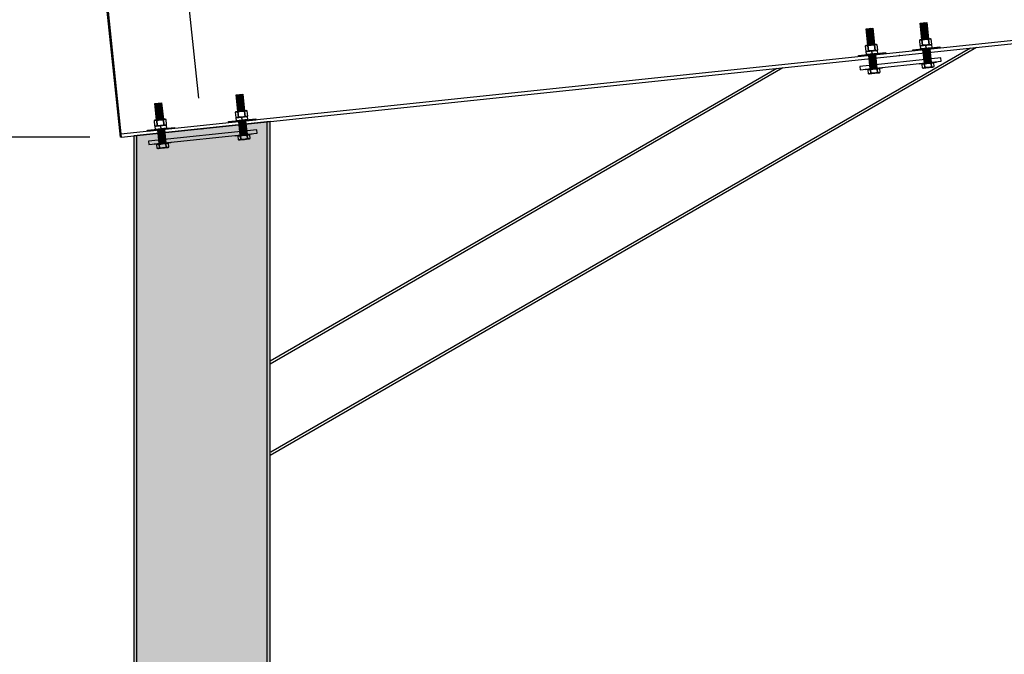
# Model space of a CAD drawing. Units: inches. Extents: x 3017 to 3221, y -2544 to -780.
# Drawn here: x 3065 to 3137, y -1813 to -1766 of the extents above; entities that cross this region are included whole.
import ezdxf

# ---------------------------------------------------------------- set-up
doc = ezdxf.new("R2010")
doc.units = ezdxf.units.IN
doc.header["$LTSCALE"] = 12
doc.header["$MEASUREMENT"] = 0
for name, color, linetype in [('CANOPY1', 1, 'Continuous'), ('DIM3', 3, 'Continuous'), ('FASTENER6', 6, 'Continuous'), ('MASK188', 188, 'Continuous')]:
    doc.layers.add(name, color=color, linetype=linetype)
doc.styles.add('TVM', font='trebuc.ttf')
doc.dimstyles.new('TVM', dxfattribs={"dimscale": 96, "dimtxt": 0.09375, "dimasz": 0.09375, "dimexe": 0.09375, "dimexo": 0.09375, "dimgap": 0.015625, "dimtad": 0, "dimdec": 3, "dimzin": 3, "dimdsep": 46, "dimlunit": 4, "dimtxsty": 'TVM', "dimblk": 'ARCHTICK', "dimcen": 0, "dimclrd": 256, "dimclre": 256, "dimclrt": 256, "dimadec": 1, "dimazin": 0, "dimtfac": 1, "dimtdec": 3, "dimtofl": 0, "dimtmove": 0, "dimatfit": 3, "dimfxl": 1, "dimtfill": 1, "dimfrac": 1, "dimtolj": 1, "dimtzin": 0, "dimlwd": -1, "dimlwe": -1, "dimarcsym": 0})

# ---------------------------------------------------------------- blocks, each defined once
blk = doc.blocks.new('_ArchTick')
at = {"color": 0, "linetype": 'ByBlock', "const_width": 0.15}
blk.add_lwpolyline([(-0.5, -0.5), (0.5, 0.5)], dxfattribs=at)
blk = doc.blocks.new('*D20')
at = {"layer": 'Defpoints', "color": 0, "transparency": 16777216}
for p in [(2434.237, -3895.553), (2464.245, -3895.553), (2434.237, -3990.923)]:
    blk.add_point(p, dxfattribs=at)
at = {"layer": 'DIM3', "transparency": 16777216}
for p, q in [((2461.995, -3895.553), (2431.987, -3895.553)), ((2434.237, -3895.553), (2434.237, -3901.937)), ((2434.237, -3990.923), (2434.237, -3984.54))]:
    blk.add_line(p, q, dxfattribs=at)
at = {"layer": 'DIM3', "transparency": 16777216, "xscale": 2.25, "yscale": 2.25, "zscale": 2.25}
for p, rotation in [((2434.237, -3895.553), 90), ((2434.237, -3990.923), 270)]:
    blk.add_blockref('_ArchTick', p, dxfattribs=dict(at, rotation=rotation))
at = {"layer": 'DIM3', "transparency": 16777216, "insert": (2434.237, -3943.238), "char_height": 2.25, "attachment_point": 5, "rotation": 90, "style": 'TVM', "bg_fill": 3, "box_fill_scale": 1.25, "bg_fill_color": 256, "bg_fill_true_color": 13158600, "bg_fill_transparency": 0}
blk.add_mtext('\\A1;CANOPY HEIGHT BOTTOM OF BEAM ABOVE FINISHED FLOOR', dxfattribs=at)
blk = doc.blocks.new('*D21')
at = {"layer": 'Defpoints', "color": 0, "transparency": 16777216}
for p in [(2459.799, -3872.37), (2460.911, -3882.949), (2470.24, -3894.923)]:
    blk.add_point(p, dxfattribs=at)
at = {"layer": 'DIM3', "transparency": 16777216}
for p, q in [((2470.005, -3892.685), (2467.546, -3869.293)), ((2460.676, -3880.712), (2459.564, -3870.132)), ((2467.781, -3871.531), (2459.799, -3872.37)), ((2459.799, -3872.37), (2457.561, -3872.605))]:
    blk.add_line(p, q, dxfattribs=at)
at = {"layer": 'DIM3', "transparency": 16777216, "xscale": 2.25, "yscale": 2.25, "zscale": 2.25}
for p, rotation in [((2467.781, -3871.531), 5.999999999980875), ((2459.799, -3872.37), 185.9999999999809)]:
    blk.add_blockref('_ArchTick', p, dxfattribs=dict(at, rotation=rotation))
at = {"layer": 'DIM3', "transparency": 16777216, "insert": (2449.743, -3873.427), "char_height": 2.25, "attachment_point": 5, "rotation": 6, "style": 'TVM', "bg_fill": 3, "box_fill_scale": 1.25, "bg_fill_color": 256, "bg_fill_true_color": 13158600, "bg_fill_transparency": 0}
blk.add_mtext('\\A1;OVERHANG', dxfattribs=at)
blk = doc.blocks.new('*D22')
at = {"layer": 'Defpoints', "color": 0, "transparency": 16777216}
for p in [(2585.105, -3859.2), (2586.217, -3869.779), (2470.24, -3894.923)]:
    blk.add_point(p, dxfattribs=at)
at = {"layer": 'DIM3', "transparency": 16777216}
for p, q in [((2585.981, -3867.542), (2584.869, -3856.962)), ((2585.105, -3859.2), (2540.6, -3863.877)), ((2467.781, -3871.531), (2512.285, -3866.853)), ((2470.005, -3892.685), (2467.546, -3869.293))]:
    blk.add_line(p, q, dxfattribs=at)
at = {"layer": 'DIM3', "transparency": 16777216, "xscale": 2.25, "yscale": 2.25, "zscale": 2.25}
for p, rotation in [((2585.105, -3859.2), 5.999999999980901), ((2467.781, -3871.531), 185.9999999999809)]:
    blk.add_blockref('_ArchTick', p, dxfattribs=dict(at, rotation=rotation))
at = {"layer": 'DIM3', "transparency": 16777216, "insert": (2526.443, -3865.365), "char_height": 2.25, "attachment_point": 5, "rotation": 6, "style": 'TVM', "bg_fill": 3, "box_fill_scale": 1.25, "bg_fill_color": 256, "bg_fill_true_color": 13158600, "bg_fill_transparency": 0}
blk.add_mtext('\\A1;CENTER OF COLUMN', dxfattribs=at)

msp = doc.modelspace()

# ---------------------------------------------------------------- hatches: boundary and pattern name
at = {"layer": 'FASTENER6', "ltscale": 0.03125}
h = msp.add_hatch(dxfattribs=at)
h.set_pattern_fill('ANSI31', color=256, scale=0.25, angle=146)
h.set_pattern_definition([(191, (3081.178117, -1773.334415), (0.0059628, -0.0306759), [])])
h.paths.add_polyline_path([(3080.8601, -1772.7006), (3080.7319, -1771.4805), (3081.2291, -1771.4282), (3081.3574, -1772.6484)])
h = msp.add_hatch(dxfattribs=at)
h.set_pattern_fill('ANSI31', color=256, scale=0.25, angle=146)
h.set_pattern_definition([(191, (3075.210986, -1773.961585), (0.0059628, -0.0306759), [])])
h.paths.add_polyline_path([(3074.893, -1773.3278), (3074.7648, -1772.1077), (3075.262, -1772.0554), (3075.3903, -1773.2756)])
h = msp.add_hatch(dxfattribs=at)
h.set_pattern_fill('ANSI31', color=256, scale=0.25, angle=146)
h.set_pattern_definition([(191, (3081.377048, -1775.227112), (0.0059628, -0.0306759), [])])
h.paths.add_polyline_path([(3081.0406, -1774.4174), (3080.9392, -1773.4528), (3081.4364, -1773.4005), (3081.5378, -1774.3652)])
h = msp.add_hatch(dxfattribs=at)
h.set_pattern_fill('ANSI31', color=256, scale=0.25, angle=146)
h.set_pattern_definition([(191, (3075.409916, -1775.854283), (0.0059628, -0.0306759), [])])
h.paths.add_polyline_path([(3075.0734, -1775.0446), (3074.972, -1774.0799), (3075.4693, -1774.0277), (3075.5707, -1774.9923)])
at = {"layer": 'MASK188'}
h = msp.add_hatch(color=256, dxfattribs=at)
h.dxf.hatch_style = 1
h.paths.add_polyline_path([(3073.2273, -1904.9593), (3083.2273, -1904.9593), (3083.2273, -1773.4335), (3073.2273, -1774.4845)])

# ---------------------------------------------------------------- linework, layer by layer
at = {"layer": 'CANOPY1'}
for points in [[(3193.4817, -1761.6241), (3072.2694, -1774.364), (3072.2924, -1774.5828), (3193.5047, -1761.8429)], [(3072.2924, -1774.5828), (3072.2327, -1774.5891), (3071.1874, -1764.6438), (3071.2471, -1764.6376)], [(3073.2273, -1904.9593), (3083.2273, -1904.9593), (3083.2273, -1773.4335), (3073.2273, -1774.4845)]]:
    msp.add_lwpolyline(points, close=True, dxfattribs=at)
for points in [[(3083.0073, -1904.9593), (3083.0073, -1773.4566)], [(3073.4473, -1904.9593), (3073.4473, -1774.4614)], [(3083.2273, -1809.9593), (3083.2273, -1801.474)]]:
    msp.add_lwpolyline(points, dxfattribs=at)
at = {"layer": 'FASTENER6', "ltscale": 0.03125}
for points in [[(3080.8601, -1772.7006), (3080.7319, -1771.4805), (3081.2291, -1771.4282), (3081.3574, -1772.6484)], [(3074.893, -1773.3278), (3074.7648, -1772.1077), (3075.262, -1772.0554), (3075.3903, -1773.2756)], [(3074.2262, -1774.1583), (3074.2168, -1774.0688), (3076.2058, -1773.8598), (3076.2152, -1773.9493)], [(3080.1933, -1773.5312), (3080.1839, -1773.4416), (3082.1729, -1773.2326), (3082.1823, -1773.3221)], [(3081.0406, -1774.4174), (3080.9392, -1773.4528), (3081.4364, -1773.4005), (3081.5378, -1774.3652)], [(3075.0734, -1775.0446), (3074.972, -1774.0799), (3075.4693, -1774.0277), (3075.5707, -1774.9923)], [(3080.6725, -1774.5033), (3080.6676, -1774.4566), (3081.9108, -1774.326), (3081.9157, -1774.3726)], [(3074.7054, -1775.1304), (3074.7005, -1775.0838), (3075.9437, -1774.9532), (3075.9486, -1774.9998)]]:
    msp.add_lwpolyline(points, close=True, dxfattribs=at)
for points in [[(3080.7684, -1772.7103), (3080.7681, -1772.7103, 0.1311619), (3080.6865, -1772.7416), (3080.6747, -1772.7502), (3080.7142, -1773.1258), (3080.7276, -1773.1318, 0.1311217), (3080.8138, -1773.1454), (3080.8141, -1773.1454, 0.1517384), (3080.9064, -1773.1056), (3080.8669, -1772.73, 0.1517384)], [(3080.7231, -1772.7151), (3080.6865, -1772.7416, -0.1311619), (3080.7681, -1772.7103)], [(3080.7276, -1773.1318), (3080.7688, -1773.1502), (3080.8138, -1773.1454, -0.1311217)], [(3080.7684, -1772.7103, -0.1517387), (3080.8669, -1772.73, -0.0603526), (3081.1084, -1772.6746)], [(3080.9064, -1773.1056, -0.1517387), (3080.8141, -1773.1454), (3081.1541, -1773.1097, -0.0603526)], [(3081.1091, -1772.6745), (3081.1084, -1772.6746, 0.0603526), (3080.8669, -1772.73), (3080.9064, -1773.1056, 0.0603526), (3081.1541, -1773.1097), (3081.1549, -1773.1096, 0.0603526), (3081.3964, -1773.0541), (3081.3569, -1772.6785, 0.0603526)], [(3081.1091, -1772.6745, -0.0603526), (3081.3569, -1772.6785, -0.1517387), (3081.4492, -1772.6387)], [(3081.1549, -1773.1096), (3081.4949, -1773.0738, -0.1517015), (3081.3964, -1773.0541, -0.0603526)], [(3081.4495, -1772.6387), (3081.4492, -1772.6387, 0.1517384), (3081.3569, -1772.6785), (3081.3964, -1773.0541, 0.1517012), (3081.4949, -1773.0738), (3081.4952, -1773.0738, 0.1310493), (3081.5767, -1773.0425), (3081.5885, -1773.0339), (3081.549, -1772.6583), (3081.5357, -1772.6524, 0.1311385)], [(3081.4495, -1772.6387, -0.1311385), (3081.5357, -1772.6524), (3081.4944, -1772.634)], [(3081.4952, -1773.0738), (3081.5402, -1773.0691), (3081.5767, -1773.0425, -0.1310493)], [(3074.8012, -1773.3375), (3074.8009, -1773.3375, 0.1311619), (3074.7194, -1773.3688), (3074.7076, -1773.3774), (3074.7471, -1773.753), (3074.7604, -1773.759, 0.1311217), (3074.8467, -1773.7726), (3074.847, -1773.7726, 0.1517384), (3074.9392, -1773.7328), (3074.8997, -1773.3572, 0.1517384)], [(3074.756, -1773.3422), (3074.7194, -1773.3688, -0.1311619), (3074.8009, -1773.3375)], [(3074.7604, -1773.759), (3074.8017, -1773.7773), (3074.8467, -1773.7726, -0.1311217)], [(3074.8012, -1773.3375, -0.1517387), (3074.8997, -1773.3572, -0.0603526), (3075.1413, -1773.3017)], [(3074.9392, -1773.7328, -0.1517387), (3074.847, -1773.7726), (3075.187, -1773.7368, -0.0603526)], [(3075.142, -1773.3017), (3075.1413, -1773.3017, 0.0603526), (3074.8997, -1773.3572), (3074.9392, -1773.7328, 0.0603526), (3075.187, -1773.7368), (3075.1877, -1773.7368, 0.0603526), (3075.4292, -1773.6813), (3075.3898, -1773.3057, 0.0603526)], [(3075.142, -1773.3017, -0.0603526), (3075.3898, -1773.3057, -0.1517387), (3075.482, -1773.2659)], [(3075.1877, -1773.7368), (3075.5277, -1773.701, -0.1517015), (3075.4292, -1773.6813, -0.0603526)], [(3075.4823, -1773.2659), (3075.482, -1773.2659, 0.1517384), (3075.3898, -1773.3057), (3075.4292, -1773.6813, 0.1517012), (3075.5277, -1773.701), (3075.5281, -1773.701, 0.1310493), (3075.6096, -1773.6697), (3075.6214, -1773.6611), (3075.5819, -1773.2855), (3075.5686, -1773.2795, 0.1311385)], [(3075.4823, -1773.2659, -0.1311385), (3075.5686, -1773.2795), (3075.5273, -1773.2612)], [(3075.5281, -1773.701), (3075.573, -1773.6963), (3075.6096, -1773.6697, -0.1310493)], [(3080.9537, -1774.4737), (3080.9534, -1774.4737, 0.1311619), (3080.8719, -1774.505), (3080.8601, -1774.5136), (3080.8865, -1774.7649), (3080.8998, -1774.7709, 0.1311217), (3080.9861, -1774.7845), (3080.9864, -1774.7845, 0.1517384), (3081.0786, -1774.7447), (3081.0522, -1774.4934, 0.1517384)], [(3080.9084, -1774.4785), (3080.8719, -1774.505, -0.1311619), (3080.9534, -1774.4737)], [(3080.9537, -1774.4737, -0.1517387), (3081.0522, -1774.4934, -0.0603526), (3081.2937, -1774.438)], [(3081.2945, -1774.4379), (3081.2937, -1774.438, 0.0603526), (3081.0522, -1774.4934), (3081.0786, -1774.7447, 0.0603526), (3081.3264, -1774.7488), (3081.3271, -1774.7487, 0.0603526), (3081.5687, -1774.6932), (3081.5422, -1774.4419, 0.0603526)], [(3081.2945, -1774.4379, -0.0603526), (3081.5422, -1774.4419, -0.1517387), (3081.6345, -1774.4022)], [(3081.6348, -1774.4021), (3081.6345, -1774.4022, 0.1517384), (3081.5422, -1774.4419), (3081.5687, -1774.6932, 0.1517012), (3081.6671, -1774.7129), (3081.6675, -1774.7129, 0.1310493), (3081.749, -1774.6816), (3081.7608, -1774.673), (3081.7344, -1774.4217), (3081.7211, -1774.4158, 0.1311385)], [(3081.6348, -1774.4021, -0.1311385), (3081.7211, -1774.4158), (3081.6798, -1774.3974)], [(3074.9866, -1775.1009), (3074.9863, -1775.1009, 0.1311619), (3074.9047, -1775.1322), (3074.8929, -1775.1408), (3074.9194, -1775.3921), (3074.9327, -1775.3981, 0.1311217), (3075.0189, -1775.4117), (3075.0192, -1775.4117, 0.1517384), (3075.1115, -1775.3719), (3075.0851, -1775.1206, 0.1517384)], [(3074.9413, -1775.1056), (3074.9047, -1775.1322, -0.1311619), (3074.9863, -1775.1009)], [(3074.9866, -1775.1009, -0.1517387), (3075.0851, -1775.1206, -0.0603526), (3075.3266, -1775.0651)], [(3075.3273, -1775.0651), (3075.3266, -1775.0651, 0.0603526), (3075.0851, -1775.1206), (3075.1115, -1775.3719, 0.0603526), (3075.3593, -1775.3759), (3075.36, -1775.3759, 0.0603526), (3075.6015, -1775.3204), (3075.5751, -1775.0691, 0.0603526)], [(3075.3273, -1775.0651, -0.0603526), (3075.5751, -1775.0691, -0.1517387), (3075.6674, -1775.0293)], [(3075.36, -1775.3759), (3075.7, -1775.3401, -0.1517015), (3075.6015, -1775.3204, -0.0603526)], [(3075.6677, -1775.0293), (3075.6674, -1775.0293, 0.1517384), (3075.5751, -1775.0691), (3075.6015, -1775.3204, 0.1517012), (3075.7, -1775.3401), (3075.7004, -1775.3401, 0.1310493), (3075.7818, -1775.3088), (3075.7937, -1775.3002), (3075.7673, -1775.0489), (3075.7539, -1775.0429, 0.1311385)], [(3075.6677, -1775.0293, -0.1311385), (3075.7539, -1775.0429), (3075.7126, -1775.0246)], [(3075.7004, -1775.3401), (3075.7453, -1775.3354), (3075.7818, -1775.3088, -0.1310493)], [(3080.8998, -1774.7709), (3080.9411, -1774.7893), (3080.9861, -1774.7845, -0.1311217)], [(3081.0786, -1774.7447, -0.1517387), (3080.9864, -1774.7845), (3081.3264, -1774.7488, -0.0603526)], [(3081.3271, -1774.7487), (3081.6671, -1774.7129, -0.1517015), (3081.5687, -1774.6932, -0.0603526)], [(3081.6675, -1774.7129), (3081.7124, -1774.7082), (3081.749, -1774.6816, -0.1310493)], [(3074.9327, -1775.3981), (3074.974, -1775.4164), (3075.0189, -1775.4117, -0.1311217)], [(3075.1115, -1775.3719, -0.1517387), (3075.0192, -1775.4117), (3075.3593, -1775.3759, -0.0603526)]]:
    msp.add_lwpolyline(points, format="xyb", close=True, dxfattribs=at)
at = {"layer": 'FASTENER6'}
for points in [[(3081.5585, -1773.0672), (3081.5824, -1773.2947), (3080.7744, -1773.3796), (3080.7505, -1773.1521)], [(3075.5914, -1773.6943), (3075.6153, -1773.9218), (3074.8072, -1774.0068), (3074.7833, -1773.7793)], [(3074.3275, -1775.123), (3082.2837, -1774.2868), (3082.2576, -1774.0382), (3074.3014, -1774.8744)], [(3081.5378, -1774.3652), (3081.5378, -1774.3652), (3081.0406, -1774.4174), (3081.0406, -1774.4174)], [(3075.5707, -1774.9923), (3075.5707, -1774.9923), (3075.0734, -1775.0446), (3075.0734, -1775.0446)]]:
    msp.add_lwpolyline(points, close=True, dxfattribs=at)
for points in [[(3081.2095, -1773.3339), (3081.1234, -1773.1129)], [(3075.2424, -1773.961), (3075.1563, -1773.7401)]]:
    msp.add_lwpolyline(points, dxfattribs=at)
msp.add_point((3078.2272, -1773.959), dxfattribs=at)
at = {"layer": 'FASTENER6', "ltscale": 0.03125}
for p in [(3081.3264, -1774.7488), (3075.3593, -1775.3759)]:
    msp.add_point(p, dxfattribs=at)

# ---------------------------------------------------------------- next in the draw order: dimensions: what is measured, and where the dimension line sits
at = {"layer": 'DIM3'}
dim = msp.add_linear_dim(base=(3042.2245, -1774.5891), p1=(3042.2245, -1869.9593), p2=(3072.2327, -1774.5891), angle=90, text='CANOPY HEIGHT BOTTOM OF BEAM ABOVE FINISHED FLOOR', dimstyle='TVM', override={"dimscale": 24}, dxfattribs=at)
dim.commit()
dim.dimension.update_dxf_attribs({"geometry": '*D20', "text_midpoint": (3042.2245, -1822.2742), "insert": (607.9876, 2120.9639)})

# ---------------------------------------------------------------- next in the draw order: dimensions: what is measured, and where the dimension line sits
dim = msp.add_linear_dim(base=(3067.7865, -1751.406), p1=(3078.2273, -1773.959), p2=(3068.8984, -1761.9855), angle=6, text='OVERHANG', dimstyle='TVM', override={"dimscale": 24}, dxfattribs=at)
dim.commit()
dim.dimension.update_dxf_attribs({"geometry": '*D21', "text_midpoint": (3057.7305, -1752.4629), "insert": (607.9876, 2120.9639)})

# ---------------------------------------------------------------- next in the draw order: dimensions: what is measured, and where the dimension line sits
dim = msp.add_linear_dim(base=(3193.0921, -1738.2358), p1=(3078.2273, -1773.959), p2=(3194.2041, -1748.8154), angle=6, text='CENTER OF COLUMN', dimstyle='TVM', override={"dimscale": 24}, dxfattribs=at)
dim.commit()
dim.dimension.update_dxf_attribs({"geometry": '*D22', "text_midpoint": (3134.4304, -1744.4014), "insert": (607.9876, 2120.9639)})

# ---------------------------------------------------------------- next in the draw order: hatches: boundary and pattern name
at = {"layer": 'FASTENER6', "ltscale": 0.03125}
h = msp.add_hatch(dxfattribs=at)
h.set_pattern_fill('ANSI31', color=256, scale=0.25, angle=146)
h.set_pattern_definition([(191, (3127.484054, -1768.467465), (0.0059628, -0.0306759), [])])
h.paths.add_polyline_path([(3127.1661, -1767.8337), (3127.0378, -1766.6135), (3127.5351, -1766.5613), (3127.6633, -1767.7814)])
h = msp.add_hatch(dxfattribs=at)
h.set_pattern_fill('ANSI31', color=256, scale=0.25, angle=146)
h.set_pattern_definition([(191, (3131.462142, -1768.04935), (0.0059628, -0.0306759), [])])
h.paths.add_polyline_path([(3131.1442, -1767.4156), (3131.0159, -1766.1954), (3131.5132, -1766.1432), (3131.6414, -1767.3633)])
h = msp.add_hatch(dxfattribs=at)
h.set_pattern_fill('ANSI31', color=256, scale=0.25, angle=146)
h.set_pattern_definition([(191, (3127.682985, -1770.360162), (0.0059628, -0.0306759), [])])
h.paths.add_polyline_path([(3127.3465, -1769.5505), (3127.2451, -1768.5858), (3127.7424, -1768.5335), (3127.8438, -1769.4982)])
h = msp.add_hatch(dxfattribs=at)
h.set_pattern_fill('ANSI31', color=256, scale=0.25, angle=146)
h.set_pattern_definition([(191, (3131.661072, -1769.942048), (0.0059628, -0.0306759), [])])
h.paths.add_polyline_path([(3131.3246, -1769.1324), (3131.2232, -1768.1677), (3131.7205, -1768.1154), (3131.8219, -1769.0801)])

# ---------------------------------------------------------------- next in the draw order: linework, layer by layer
at = {"layer": 'CANOPY1'}
for points in [[(3083.2273, -1797.9593), (3135.1616, -1767.975)], [(3083.2931, -1797.7134), (3134.7215, -1768.0212)], [(3083.2273, -1791.2389), (3120.931, -1769.4707)], [(3083.2273, -1791.0311), (3120.4909, -1769.5169)]]:
    msp.add_lwpolyline(points, dxfattribs=at)
at = {"layer": 'FASTENER6', "ltscale": 0.03125}
for points in [[(3127.1661, -1767.8337), (3127.0378, -1766.6135), (3127.5351, -1766.5613), (3127.6633, -1767.7814)], [(3131.1442, -1767.4156), (3131.0159, -1766.1954), (3131.5132, -1766.1432), (3131.6414, -1767.3633)], [(3130.4773, -1768.2461), (3130.4679, -1768.1566), (3132.457, -1767.9475), (3132.4664, -1768.037)], [(3126.4992, -1768.6642), (3126.4898, -1768.5747), (3128.4789, -1768.3656), (3128.4883, -1768.4551)], [(3127.3465, -1769.5505), (3127.2451, -1768.5858), (3127.7424, -1768.5335), (3127.8438, -1769.4982)], [(3131.3246, -1769.1324), (3131.2232, -1768.1677), (3131.7205, -1768.1154), (3131.8219, -1769.0801)], [(3126.9785, -1769.6363), (3126.9736, -1769.5897), (3128.2167, -1769.459), (3128.2216, -1769.5056)], [(3130.9566, -1769.2182), (3130.9517, -1769.1716), (3132.1948, -1769.0409), (3132.1997, -1769.0875)]]:
    msp.add_lwpolyline(points, close=True, dxfattribs=at)
for points in [[(3131.3931, -1767.3894), (3131.3924, -1767.3895, 0.0603526), (3131.1509, -1767.4449), (3131.1904, -1767.8206, 0.0603526), (3131.4382, -1767.8246), (3131.4389, -1767.8245, 0.0603526), (3131.6804, -1767.7691), (3131.6409, -1767.3934, 0.0603526)], [(3131.3931, -1767.3894, -0.0603526), (3131.6409, -1767.3934, -0.1517387), (3131.7332, -1767.3537)], [(3131.7335, -1767.3536), (3131.7332, -1767.3537, 0.1517384), (3131.6409, -1767.3934), (3131.6804, -1767.7691, 0.1517012), (3131.7789, -1767.7888), (3131.7792, -1767.7887, 0.1310493), (3131.8607, -1767.7575), (3131.8725, -1767.7489), (3131.8331, -1767.3732), (3131.8197, -1767.3673, 0.1311385)], [(3131.7335, -1767.3536, -0.1311385), (3131.8197, -1767.3673), (3131.7785, -1767.3489)], [(3127.0743, -1767.8433), (3127.074, -1767.8434, 0.1311619), (3126.9925, -1767.8747), (3126.9807, -1767.8832), (3127.0201, -1768.2589), (3127.0335, -1768.2648, 0.1311217), (3127.1197, -1768.2785), (3127.12, -1768.2784, 0.1517384), (3127.2123, -1768.2387), (3127.1728, -1767.863, 0.1517384)], [(3127.029, -1767.8481), (3126.9925, -1767.8747, -0.1311619), (3127.074, -1767.8434)], [(3127.0743, -1767.8433, -0.1517387), (3127.1728, -1767.863, -0.0603526), (3127.4143, -1767.8076)], [(3127.4151, -1767.8075), (3127.4143, -1767.8076, 0.0603526), (3127.1728, -1767.863), (3127.2123, -1768.2387, 0.0603526), (3127.4601, -1768.2427), (3127.4608, -1768.2426, 0.0603526), (3127.7023, -1768.1872), (3127.6628, -1767.8115, 0.0603526)], [(3127.4151, -1767.8075, -0.0603526), (3127.6628, -1767.8115, -0.1517387), (3127.7551, -1767.7718)], [(3127.7554, -1767.7718), (3127.7551, -1767.7718, 0.1517384), (3127.6628, -1767.8115), (3127.7023, -1768.1872, 0.1517012), (3127.8008, -1768.2069), (3127.8012, -1768.2069, 0.1310493), (3127.8826, -1768.1756), (3127.8945, -1768.167), (3127.855, -1767.7913), (3127.8416, -1767.7854, 0.1311385)], [(3127.7554, -1767.7718, -0.1311385), (3127.8416, -1767.7854), (3127.8004, -1767.767)], [(3131.0524, -1767.4252), (3131.0521, -1767.4253, 0.1311619), (3130.9705, -1767.4566), (3130.9588, -1767.4651), (3130.9982, -1767.8408), (3131.0116, -1767.8467, 0.1311217), (3131.0978, -1767.8604), (3131.0981, -1767.8603, 0.1517384), (3131.1904, -1767.8206), (3131.1509, -1767.4449, 0.1517384)], [(3131.0071, -1767.43), (3130.9705, -1767.4566, -0.1311619), (3131.0521, -1767.4253)], [(3131.0116, -1767.8467), (3131.0528, -1767.8651), (3131.0978, -1767.8604, -0.1311217)], [(3131.0524, -1767.4252, -0.1517387), (3131.1509, -1767.4449, -0.0603526), (3131.3924, -1767.3895)], [(3131.1904, -1767.8206, -0.1517387), (3131.0981, -1767.8603), (3131.4382, -1767.8246, -0.0603526)], [(3131.4389, -1767.8245), (3131.7789, -1767.7888, -0.1517015), (3131.6804, -1767.7691, -0.0603526)], [(3131.7792, -1767.7887), (3131.8242, -1767.784), (3131.8607, -1767.7575, -0.1310493)], [(3127.0335, -1768.2648), (3127.0748, -1768.2832), (3127.1197, -1768.2785, -0.1311217)], [(3127.2123, -1768.2387, -0.1517387), (3127.12, -1768.2784), (3127.4601, -1768.2427, -0.0603526)], [(3127.4608, -1768.2426), (3127.8008, -1768.2069, -0.1517015), (3127.7023, -1768.1872, -0.0603526)], [(3127.8012, -1768.2069), (3127.8461, -1768.2021), (3127.8826, -1768.1756, -0.1310493)], [(3127.6004, -1769.5709, -0.0603526), (3127.8482, -1769.575, -0.1517387), (3127.9404, -1769.5352)], [(3127.9407, -1769.5352), (3127.9404, -1769.5352, 0.1517384), (3127.8482, -1769.575), (3127.8746, -1769.8263, 0.1517012), (3127.9731, -1769.846), (3127.9734, -1769.846, 0.1310493), (3128.0549, -1769.8147), (3128.0667, -1769.8061), (3128.0403, -1769.5548), (3128.027, -1769.5488, 0.1311385)], [(3127.9407, -1769.5352, -0.1311385), (3128.027, -1769.5488), (3127.9857, -1769.5304)], [(3131.2377, -1769.1886), (3131.2374, -1769.1887, 0.1311619), (3131.1559, -1769.22), (3131.1441, -1769.2285), (3131.1705, -1769.4799), (3131.1839, -1769.4858, 0.1311217), (3131.2701, -1769.4995), (3131.2704, -1769.4994, 0.1517384), (3131.3627, -1769.4597), (3131.3362, -1769.2083, 0.1517384)], [(3131.1925, -1769.1934), (3131.1559, -1769.22, -0.1311619), (3131.2374, -1769.1887)], [(3131.1839, -1769.4858), (3131.2251, -1769.5042), (3131.2701, -1769.4995, -0.1311217)], [(3131.2377, -1769.1886, -0.1517387), (3131.3362, -1769.2083, -0.0603526), (3131.5778, -1769.1529)], [(3131.3627, -1769.4597, -0.1517387), (3131.2704, -1769.4994), (3131.6104, -1769.4637, -0.0603526)], [(3131.5785, -1769.1528), (3131.5778, -1769.1529, 0.0603526), (3131.3362, -1769.2083), (3131.3627, -1769.4597, 0.0603526), (3131.6104, -1769.4637), (3131.6112, -1769.4636, 0.0603526), (3131.8527, -1769.4082), (3131.8263, -1769.1568, 0.0603526)], [(3131.5785, -1769.1528, -0.0603526), (3131.8263, -1769.1568, -0.1517387), (3131.9185, -1769.1171)], [(3131.6112, -1769.4636), (3131.9512, -1769.4279, -0.1517015), (3131.8527, -1769.4082, -0.0603526)], [(3131.9188, -1769.1171), (3131.9185, -1769.1171, 0.1517384), (3131.8263, -1769.1568), (3131.8527, -1769.4082, 0.1517012), (3131.9512, -1769.4279), (3131.9515, -1769.4278, 0.1310493), (3132.033, -1769.3966), (3132.0448, -1769.388), (3132.0184, -1769.1366), (3132.0051, -1769.1307, 0.1311385)], [(3131.9188, -1769.1171, -0.1311385), (3132.0051, -1769.1307), (3131.9638, -1769.1123)], [(3131.9515, -1769.4278), (3131.9965, -1769.4231), (3132.033, -1769.3966, -0.1310493)], [(3127.2596, -1769.6068), (3127.2593, -1769.6068, 0.1311619), (3127.1778, -1769.6381), (3127.166, -1769.6467), (3127.1924, -1769.898), (3127.2058, -1769.9039, 0.1311217), (3127.292, -1769.9176), (3127.2923, -1769.9175, 0.1517384), (3127.3846, -1769.8778), (3127.3582, -1769.6265, 0.1517384)], [(3127.2144, -1769.6115), (3127.1778, -1769.6381, -0.1311619), (3127.2593, -1769.6068)], [(3127.2058, -1769.9039), (3127.247, -1769.9223), (3127.292, -1769.9176, -0.1311217)], [(3127.2596, -1769.6068, -0.1517387), (3127.3582, -1769.6265, -0.0603526), (3127.5997, -1769.571)], [(3127.3846, -1769.8778, -0.1517387), (3127.2923, -1769.9175), (3127.6323, -1769.8818, -0.0603526)], [(3127.6004, -1769.5709), (3127.5997, -1769.571, 0.0603526), (3127.3582, -1769.6265), (3127.3846, -1769.8778, 0.0603526), (3127.6323, -1769.8818), (3127.6331, -1769.8817, 0.0603526), (3127.8746, -1769.8263), (3127.8482, -1769.575, 0.0603526)], [(3127.6331, -1769.8817), (3127.9731, -1769.846, -0.1517015), (3127.8746, -1769.8263, -0.0603526)], [(3127.9734, -1769.846), (3128.0184, -1769.8412), (3128.0549, -1769.8147, -0.1310493)]]:
    msp.add_lwpolyline(points, format="xyb", close=True, dxfattribs=at)
at = {"layer": 'FASTENER6'}
for points in [[(3131.8425, -1767.7821), (3131.8665, -1768.0096), (3131.0584, -1768.0945), (3131.0345, -1767.867)], [(3126.6006, -1769.6289), (3132.5677, -1769.0017), (3132.5416, -1768.7531), (3126.5745, -1769.3803)], [(3127.8645, -1768.2002), (3127.8884, -1768.4277), (3127.0803, -1768.5126), (3127.0564, -1768.2851)], [(3127.8438, -1769.4982), (3127.8438, -1769.4982), (3127.3465, -1769.5505), (3127.3465, -1769.5505)], [(3131.8219, -1769.0801), (3131.8219, -1769.0801), (3131.3246, -1769.1324), (3131.3246, -1769.1324)]]:
    msp.add_lwpolyline(points, close=True, dxfattribs=at)
for points in [[(3131.4935, -1768.0488), (3131.4074, -1767.8278)], [(3127.5154, -1768.4669), (3127.4294, -1768.2459)]]:
    msp.add_lwpolyline(points, dxfattribs=at)
msp.add_point((3129.5058, -1768.5694), dxfattribs=at)
at = {"layer": 'FASTENER6', "ltscale": 0.03125}
for p in [(3131.6104, -1769.4637), (3127.6323, -1769.8818)]:
    msp.add_point(p, dxfattribs=at)

doc.saveas('drawing.dxf')
